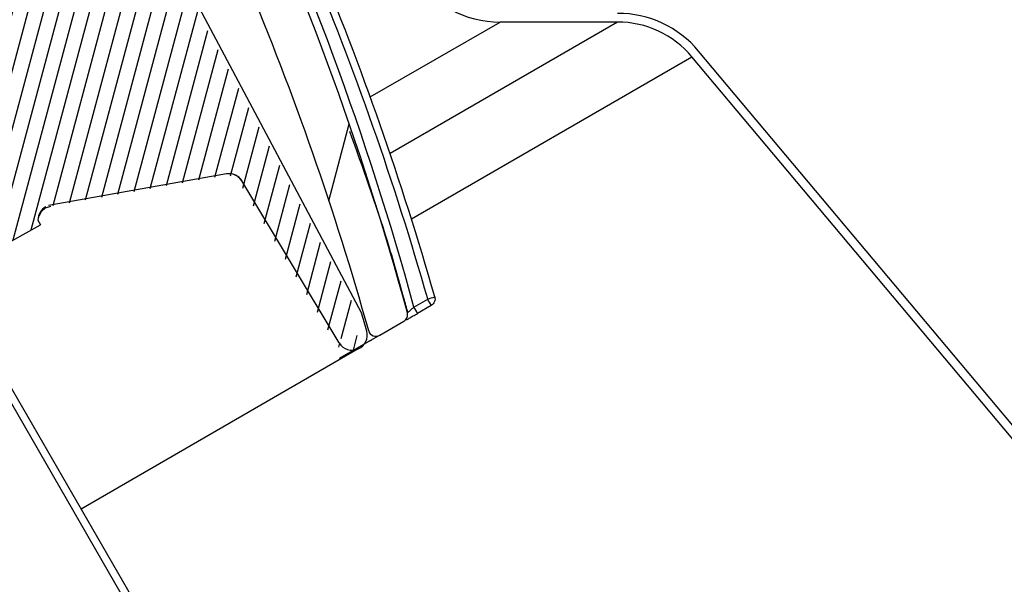
# Model space of a CAD drawing. Extents: x -214 to 191, y 5 to 275.
# Drawn here: x -145 to -142, y 112 to 114 of the extents above; entities that cross this region are included whole.
import ezdxf

# ---------------------------------------------------------------- set-up
doc = ezdxf.new("R2010")
doc.units = 0
doc.header["$LTSCALE"] = 2
doc.header["$MEASUREMENT"] = 0
doc.layers.add('Hatch', color=8, linetype='CONTINUOUS')
doc.layers.add('VELUX_Sun Tunnel', color=7, linetype='CONTINUOUS')

msp = doc.modelspace()

# ---------------------------------------------------------------- hatches: boundary and pattern name
at = {"layer": 'Hatch', "linetype": 'Continuous'}
h = msp.add_hatch(dxfattribs=at)
h.set_pattern_fill('ANSI32', color=256, angle=45.25, style=0)
h.set_pattern_definition([(90.24999999999996, (-83.20044674535987, 133.6931043403072), (-0.3749964302702756, -0.001636240981779891), []), (90.24999999999996, (-83.07599334913877, 133.8186485638476), (-0.3749964302702756, -0.001636240981779891), [])])
edge = h.paths.add_edge_path(flags=0)
edge.add_spline(control_points=[(-144.0951267738791, 115.3567013610219), (-144.0988657859968, 115.3574368168147), (-144.1025797658572, 115.3583133836648), (-144.1062531181272, 115.3593270847764), (-144.1227131262989, 115.3638694012619), (-144.1386155030969, 115.3713136488045), (-144.1526489809442, 115.3810412388225), (-144.16668387293, 115.3907698090782), (-144.1792365874452, 115.4030529336799), (-144.1892558728873, 115.4168817872662)], knot_values=[0, 0, 0, 0, 0.0002903720641088355, 0.0002903720641088355, 0.0002903720641088355, 0.001609265815671071, 0.001609265815671071, 0.001609265815671071, 0.002928360425396979, 0.002928360425396979, 0.002928360425396979, 0.002928360425396979], weights=[1, 1, 1, 1, 1, 1, 1, 1, 1, 1], degree=3, periodic=0)
edge.add_line((-144.1892558728873, 115.4168817872662), (-144.561760325516, 115.9310212002246))
edge.add_arc((-146.6340703561949, 114.4295904711289), 2.559055118110276, 35.92409313479218, 78.21519322666684)
edge.add_arc((-148.4724937431721, 105.6178818166217), 11.56050000000008, 78.21519322666613, 161.784806773335)
edge.add_arc((-157.022868982211, 108.4316147878412), 2.559055118110276, 161.7848067733342, 204.0759068652093)
edge.add_line((-159.35930115097, 107.3876570213033), (-158.412507572908, 105.2686833962538))
edge.add_arc((-158.3657789295326, 105.2895625515844), 0.05118110236220242, 204.0759068652263, 300.0000000000035)
edge.add_line((-158.3401883783521, 105.2452384167454), (-158.3278011596578, 105.252390180793))
edge.add_arc((-158.3533917108385, 105.2967143156322), 0.05118110236220253, 299.9999999999972, 385.1715627739379)
edge.add_line((-158.3070708547475, 105.3184831817032), (-158.4467100527021, 105.6156142849989))
edge.add_line((-158.446710052703, 105.6156142849987), (-158.3939446166877, 105.646078423686))
edge.add_arc((-158.4037871363725, 105.6631261678554), 0.01968503937007922, 300.0000000000061, 385.1715627739346)
edge.add_line((-158.3859714224908, 105.6714988086517), (-158.8992287012078, 106.7636327061069))
edge.add_line((-158.8992287012085, 106.7636327061068), (-158.8477904960698, 106.7933305676902))
edge.add_arc((-158.8576330157541, 106.8103783118595), 0.0196850393700792, 300.0000000000059, 388.9999999999536)
edge.add_line((-158.8404160923856, 106.8199218083211), (-159.3405803458836, 107.7222420071117))
edge.add_arc((-158.996241878506, 107.9131119363421), 0.3937007874015868, 194.7216798202441, 208.9999999999684, ccw=False)
edge.add_arc((-157.022868982211, 108.4316147878412), 2.434055118110286, 161.7848067733332, 194.7216798202558, ccw=False)
edge.add_arc((-148.4724937431721, 105.6178818166217), 11.43550000000009, 138.2018655509415, 161.7848067733342, ccw=False)
edge.add_spline(control_points=[(-156.9976327096951, 113.2397363056206), (-156.9968905477376, 113.2405664229934), (-156.9960751563728, 113.2413363664271), (-156.9952038862688, 113.2420297549392), (-156.9934759171344, 113.2434049357716), (-156.9914873883101, 113.2445014927469), (-156.989402123545, 113.245228590066), (-156.9873224564604, 113.245953735567), (-156.9850895064935, 113.2463312700038), (-156.9828870426529, 113.2463292178762), (-156.9806891225457, 113.246327169983), (-156.9784612889372, 113.2459469610676), (-156.9763874142052, 113.2452190183576), (-156.9743141183931, 113.2444912788526), (-156.9723377272844, 113.2433959006221), (-156.9706220347924, 113.2420231079999), (-156.9689063422133, 113.2406503153081), (-156.9674041037267, 113.2389622836725), (-156.9662395347052, 113.2370989694753)], knot_values=[0, 0, 0, 0, 8.484928076816822e-05, 8.484928076816822e-05, 8.484928076816822e-05, 0.0002549312946655714, 0.0002549312946655714, 0.0002549312946655714, 0.0004245499456308158, 0.0004245499456308158, 0.0004245499456308158, 0.0005938174686007649, 0.0005938174686007649, 0.0005938174686007649, 0.0007630433582739903, 0.0007630433582739903, 0.0007630433582739903, 0.0009322704124530149, 0.0009322704124530149, 0.0009322704124530149, 0.0009322704124530149], weights=[1, 1, 1, 1, 1, 1, 1, 1, 1, 1, 1, 1, 1, 1, 1, 1, 1, 1, 1], degree=3, periodic=0)
edge.add_spline(control_points=[(-156.9662395347052, 113.2370989694753), (-156.9223018694593, 113.1667985631047), (-156.8783639202161, 113.0964983342321), (-156.8344256463123, 113.0261983082752), (-156.8045268914476, 112.9783611254206), (-156.7746279861203, 112.9305240366075), (-156.7447289154094, 112.8826870511618)], knot_values=[0.003769177240199519, 0.003769177240199519, 0.003769177240199519, 0.003769177240199519, 0.01008627469329778, 0.01008627469329778, 0.01008627469329778, 0.01438488115692553, 0.01438488115692553, 0.01438488115692553, 0.01438488115692553], weights=[1, 1, 1, 1, 1, 1, 1], degree=3, periodic=0)
edge.add_spline(control_points=[(-156.7447289154094, 112.8826870511618), (-156.7435648167585, 112.8808245528001), (-156.7420631838335, 112.8791372767824), (-156.7403482021813, 112.8777651019575), (-156.7386332219837, 112.8763929282954), (-156.736657664053, 112.8752980479924), (-156.7345852461921, 112.8745706541187), (-156.7325122434854, 112.8738430549707), (-156.7302853602367, 112.8734630658641), (-156.7280883767515, 112.873460990135), (-156.7258866986571, 112.8734589099708), (-156.7236546174003, 112.8738362046219), (-156.7215755084044, 112.8745605640238), (-156.7194894125806, 112.8752873576298), (-156.7175000327914, 112.8763834228243), (-156.7157704491248, 112.877757673556), (-156.7149315828891, 112.878424199588), (-156.7141443390782, 112.8791613119253), (-156.7134240862804, 112.8799545265364)], knot_values=[0, 0, 0, 0, 0.0001673631275438438, 0.0001673631275438438, 0.0001673631275438438, 0.000334724949639083, 0.000334724949639083, 0.000334724949639083, 0.0005021282522818088, 0.0005021282522818088, 0.0005021282522818088, 0.0006698885851553027, 0.0006698885851553027, 0.0006698885851553027, 0.0008382176296794855, 0.0008382176296794855, 0.0008382176296794855, 0.0009189749689296493, 0.0009189749689296493, 0.0009189749689296493, 0.0009189749689296493], weights=[1, 1, 1, 1, 1, 1, 1, 1, 1, 1, 1, 1, 1, 1, 1, 1, 1, 1, 1], degree=3, periodic=0)
edge.add_line((-156.7134240862804, 112.8799545265364), (-156.6623870307839, 112.9361616503495))
edge.add_spline(control_points=[(-156.662387030784, 112.9361616503501), (-156.6601413903297, 112.9386347748245), (-156.6583237266303, 112.941582557804), (-156.6571669921344, 112.9447164389476), (-156.6561443208241, 112.9474871096147), (-156.6556068020754, 112.9505034772363), (-156.6557054545158, 112.9534552123613), (-156.6557770590465, 112.9555976591951), (-156.6561867504516, 112.9577611637058), (-156.6569486814229, 112.9597648270603), (-156.6572039947887, 112.9604362291339), (-156.6574994494355, 112.9610937959916), (-156.6578333121719, 112.9617298001839)], knot_values=[0, 0, 0, 0, 0.0002545495839861567, 0.0002545495839861567, 0.0002545495839861567, 0.00047931873565567, 0.00047931873565567, 0.00047931873565567, 0.0006413372672191763, 0.0006413372672191763, 0.0006413372672191763, 0.0006949509659422547, 0.0006949509659422547, 0.0006949509659422547, 0.0006949509659422547], weights=[1, 1, 1, 1, 1, 1, 1, 1, 1, 1, 1, 1, 1], degree=3, periodic=0)
edge.add_line((-156.6578333121712, 112.9617298001846), (-156.874762776489, 113.3749776225117))
edge.add_arc((-148.4724937431721, 105.6178818166217), 11.43550000000009, 136.7514699641703, 137.2863571863564, ccw=False)
edge.add_line((-156.801980989567, 113.4530782061287), (-156.5653729707998, 113.0790172568545))
edge.add_spline(control_points=[(-156.5653729707991, 113.0790172568546), (-156.5643523251078, 113.0774036864512), (-156.5630408054384, 113.075941774724), (-156.5615416881455, 113.0747594150439), (-156.5600426994927, 113.0735771568238), (-156.558317514714, 113.0726428532344), (-156.5565144044467, 113.07201556156), (-156.5546921855837, 113.0713816221146), (-156.5527469224895, 113.071042389264), (-156.5508183520394, 113.0709878290094), (-156.5487045505635, 113.0709280284743), (-156.5465619667491, 113.0712058089987), (-156.544521866239, 113.0717623363474), (-156.5421962135289, 113.0723967606479), (-156.5399492827211, 113.0734059884714), (-156.537909044182, 113.0746899594295), (-156.5358796381322, 113.0759671132435), (-156.5340122477243, 113.0775408356438), (-156.5324003331345, 113.0793160376436)], knot_values=[0, 0, 0, 0, 0.0001454866761371905, 0.0001454866761371905, 0.0001454866761371905, 0.0002909096995079789, 0.0002909096995079789, 0.0002909096995079789, 0.0004376712132790299, 0.0004376712132790299, 0.0004376712132790299, 0.0005985394998281455, 0.0005985394998281455, 0.0005985394998281455, 0.0007821025336091904, 0.0007821025336091904, 0.0007821025336091904, 0.0009644814774146896, 0.0009644814774146896, 0.0009644814774146896, 0.0009644814774146896], weights=[1, 1, 1, 1, 1, 1, 1, 1, 1, 1, 1, 1, 1, 1, 1, 1, 1, 1, 1], degree=3, periodic=0)
edge.add_line((-156.5324003331351, 113.079316037643), (-156.4772705537484, 113.1400304794467))
edge.add_spline(control_points=[(-156.4772705537476, 113.1400304794464), (-156.4757794921019, 113.1416725860637), (-156.4745508357097, 113.1435943124131), (-156.4736868549533, 113.1456371820194), (-156.4728228026225, 113.1476802208582), (-156.4722997315282, 113.1499009572022), (-156.4721624027592, 113.152114943411), (-156.4720253787049, 113.1543240170693), (-156.472268700543, 113.1565875943425), (-156.4728732973308, 113.158716736129), (-156.4732518166562, 113.1600497258659), (-156.473774882659, 113.1613496696669), (-156.4744252976971, 113.162573229554)], knot_values=[0, 0, 0, 0, 0.0001690159798576126, 0.0001690159798576126, 0.0001690159798576126, 0.0003380563604082048, 0.0003380563604082048, 0.0003380563604082048, 0.000506722671782772, 0.000506722671782772, 0.000506722671782772, 0.0006113944204333961, 0.0006113944204333961, 0.0006113944204333961, 0.0006113944204333961], weights=[1, 1, 1, 1, 1, 1, 1, 1, 1, 1, 1, 1, 1], degree=3, periodic=0)
edge.add_spline(control_points=[(-156.4744252976971, 113.162573229554), (-156.5116267287201, 113.2325565111219), (-156.5488284795297, 113.3025396226995), (-156.5860305112812, 113.3725225849315), (-156.618710614712, 113.4339990779212), (-156.6513909350841, 113.4954754555881), (-156.6840714499408, 113.5569517298673)], knot_values=[0.003054541906793206, 0.003054541906793206, 0.003054541906793206, 0.003054541906793206, 0.009093893637308484, 0.009093893637308484, 0.009093893637308484, 0.01439915869719745, 0.01439915869719745, 0.01439915869719745, 0.01439915869719745], weights=[1, 1, 1, 1, 1, 1, 1], degree=3, periodic=0)
edge.add_spline(control_points=[(-156.6840714499408, 113.5569517298673), (-156.6848250865076, 113.5583694177008), (-156.6854078951733, 113.5598913798041), (-156.6857942346824, 113.5614497599422), (-156.6863262505055, 113.5635957555532), (-156.6864936622058, 113.5658636176007), (-156.6862835063896, 113.5680645656996), (-156.686073165474, 113.570267452341), (-156.6854788586472, 113.5724643285737), (-156.6845505580733, 113.5744731120116), (-156.6836222828496, 113.5764818405918), (-156.6823344363925, 113.5783579919912), (-156.6807937237846, 113.5799463527999)], knot_values=[0, 0, 0, 0, 0.0001223432912577057, 0.0001223432912577057, 0.0001223432912577057, 0.000291972189823875, 0.000291972189823875, 0.000291972189823875, 0.000461746813566917, 0.000461746813566917, 0.000461746813566917, 0.0006315127712465747, 0.0006315127712465747, 0.0006315127712465747, 0.0006315127712465747], weights=[1, 1, 1, 1, 1, 1, 1, 1, 1, 1, 1, 1, 1], degree=3, periodic=0)
edge.add_arc((-148.4724937431721, 105.6178818166217), 11.43550000000009, 104.12759162601071, 135.8724083739887, ccw=False)
edge.add_spline(control_points=[(-151.2636939077685, 116.7075103898045), (-151.262113441811, 116.707908184628), (-151.2604711176025, 116.7081106390407), (-151.2588413602512, 116.7081085560582), (-151.2566344091837, 116.7081057353681), (-151.2543975912986, 116.707723012512), (-151.2523154325215, 116.7069914007307), (-151.2502372375453, 116.706261181716), (-151.248256070085, 116.7051632974497), (-151.2465358073763, 116.7037875029946), (-151.244815412737, 116.7024116030274), (-151.2433086528947, 116.7007197512963), (-151.2421411170796, 116.6988516724552)], knot_values=[0, 0, 0, 0, 0.0001241876116151625, 0.0001241876116151625, 0.0001241876116151625, 0.0002934583483142835, 0.0002934583483142835, 0.0002934583483142835, 0.0004624046324673306, 0.0004624046324673306, 0.0004624046324673306, 0.0006313729248204979, 0.0006313729248204979, 0.0006313729248204979, 0.0006313729248204979], weights=[1, 1, 1, 1, 1, 1, 1, 1, 1, 1, 1, 1, 1], degree=3, periodic=0)
edge.add_spline(control_points=[(-151.2421411170796, 116.6988516724552), (-151.1742954347517, 116.5902973291807), (-151.1064491232538, 116.4817433791278), (-151.0386020398061, 116.373189911555), (-151.0275421784524, 116.3554944375608), (-151.0164822965006, 116.3377989764417), (-151.0054223932241, 116.3201035286503)], knot_values=[0.0003329851220117412, 0.0003329851220117412, 0.0003329851220117412, 0.0003329851220117412, 0.01008750247164773, 0.01008750247164773, 0.01008750247164773, 0.0116776019124361, 0.0116776019124361, 0.0116776019124361, 0.0116776019124361], weights=[1, 1, 1, 1, 1, 1, 1], degree=3, periodic=0)
edge.add_spline(control_points=[(-151.0054223932241, 116.3201035286503), (-151.0042549171585, 116.3182356089003), (-151.0027481488571, 116.3165439702429), (-151.0010277970634, 116.3151682834103), (-150.9993076039439, 116.3137927234642), (-150.9973266079662, 116.3126950876147), (-150.9952486826893, 116.3119647068377), (-150.9931658105363, 116.3112325872584), (-150.9909283964655, 116.3108492732597), (-150.988720606064, 116.3108451466761), (-150.9872981612562, 116.3108424879826), (-150.9858672833304, 116.3109946486775), (-150.9844771709341, 116.311296217617)], knot_values=[0, 0, 0, 0, 0.0001678498438973478, 0.0001678498438973478, 0.0001678498438973478, 0.000335673116600093, 0.000335673116600093, 0.000335673116600093, 0.0005038958865451294, 0.0005038958865451294, 0.0005038958865451294, 0.0006113772354944185, 0.0006113772354944185, 0.0006113772354944185, 0.0006113772354944185], weights=[1, 1, 1, 1, 1, 1, 1, 1, 1, 1, 1, 1, 1], degree=3, periodic=0)
edge.add_line((-150.9844771709341, 116.311296217617), (-150.8991511272564, 116.3298067240838))
edge.add_spline(control_points=[(-150.8991511272561, 116.329806724084), (-150.8969979478335, 116.3302738316626), (-150.8948957212688, 116.3311191293363), (-150.893018533804, 116.3322726189704), (-150.8911413460372, 116.3334261087916), (-150.889437422117, 116.3349196057905), (-150.8880478681482, 116.3366294339835), (-150.8866583206536, 116.3383392542115), (-150.8855448145147, 116.3403125634103), (-150.8847995646628, 116.3423859495568), (-150.8840543221096, 116.3444593153932), (-150.8836567738555, 116.3466899429903), (-150.8836398441796, 116.3488931101977), (-150.883622914658, 116.3510962572876), (-150.8839861298262, 116.3533327103512), (-150.884699411785, 116.3554172660726), (-150.8850368313999, 116.3564033697864), (-150.8854541202468, 116.3573656017631), (-150.8859434193502, 116.3582858402732)], knot_values=[5.594315114140677e-17, 5.594315114140677e-17, 5.594315114140677e-17, 5.594315114140677e-17, 0.0001678886971296387, 0.0001678886971296387, 0.0001678886971296387, 0.0003357774428256383, 0.0003357774428256383, 0.0003357774428256383, 0.0005036654161713212, 0.0005036654161713212, 0.0005036654161713212, 0.0006715517271266213, 0.0006715517271266213, 0.0006715517271266213, 0.0008394364747942927, 0.0008394364747942927, 0.0008394364747942927, 0.0009179755713944334, 0.0009179755713944334, 0.0009179755713944334, 0.0009179755713944334], weights=[1, 1, 1, 1, 1, 1, 1, 1, 1, 1, 1, 1, 1, 1, 1, 1, 1, 1, 1], degree=3, periodic=0)
edge.add_line((-150.8859434193502, 116.3582858402732), (-151.0936514541467, 116.7489281512743))
edge.add_arc((-148.4724937431721, 105.6178818166217), 11.43550000000009, 102.71094740220872, 103.25070334064321, ccw=False)
edge.add_line((-150.9886764716405, 116.7731265350019), (-150.741378161776, 116.3773668031434))
edge.add_spline(control_points=[(-150.7413781617756, 116.3773668031437), (-150.7402106303207, 116.3754983636221), (-150.7387044067685, 116.3738057347661), (-150.7369842252616, 116.3724290824766), (-150.7352640442683, 116.3710524305991), (-150.7332824613081, 116.3699537851935), (-150.7312035714656, 116.3692241208415), (-150.7291246660069, 116.3684944510082), (-150.726891114183, 116.3681136425559), (-150.7246878743406, 116.3681132271713), (-150.7232875183859, 116.3681129631579), (-150.7218792302388, 116.3682638287936), (-150.7205107069781, 116.3685607142171)], knot_values=[0, 0, 0, 0, 0.0001678856678918658, 0.0001678856678918658, 0.0001678856678918658, 0.0003357712503230416, 0.0003357712503230416, 0.0003357712503230416, 0.0005036580995287568, 0.0005036580995287568, 0.0005036580995287568, 0.0006094547100782582, 0.0006094547100782582, 0.0006094547100782582, 0.0006094547100782582], weights=[1, 1, 1, 1, 1, 1, 1, 1, 1, 1, 1, 1, 1], degree=3, periodic=0)
edge.add_line((-150.7205107069781, 116.3685607142171), (-150.6411680225344, 116.3857731995286))
edge.add_spline(control_points=[(-150.6411680225349, 116.3857731995292), (-150.6390003760487, 116.3862434455704), (-150.6368838499204, 116.3870937354418), (-150.6349937562749, 116.3882544975348), (-150.6331035063722, 116.389415355591), (-150.6313875459821, 116.3909189499014), (-150.6299894680255, 116.3926411618939), (-150.6285944878576, 116.3943595578982), (-150.6274774119624, 116.3963432936225), (-150.6267324925649, 116.3984275080049), (-150.6259902501951, 116.4005042323151), (-150.625596981436, 116.4027382400236), (-150.6255862046353, 116.4049435952007), (-150.6255754590484, 116.4071425629434), (-150.6259446860963, 116.4093737989511), (-150.6266633323976, 116.4114520487174), (-150.6269958114462, 116.4124135432698), (-150.6274045210938, 116.4133519149977), (-150.6278820437121, 116.4142502391277)], knot_values=[5.594315114140217e-17, 5.594315114140217e-17, 5.594315114140217e-17, 5.594315114140217e-17, 0.0001690167296247104, 0.0001690167296247104, 0.0001690167296247104, 0.0003380578158841135, 0.0003380578158841135, 0.0003380578158841135, 0.0005067253847973234, 0.0005067253847973234, 0.0005067253847973234, 0.0006747786148488515, 0.0006747786148488515, 0.0006747786148488515, 0.0008423350526082416, 0.0008423350526082416, 0.0008423350526082416, 0.0009189832473558936, 0.0009189832473558936, 0.0009189832473558936, 0.0009189832473558936], weights=[1, 1, 1, 1, 1, 1, 1, 1, 1, 1, 1, 1, 1, 1, 1, 1, 1, 1, 1], degree=3, periodic=0)
edge.add_spline(control_points=[(-150.6278820437121, 116.4142502391277), (-150.6820299565298, 116.5161142658196), (-150.7361785874932, 116.6179779107691), (-150.7903278119455, 116.7198412402248), (-150.8015706688345, 116.7409908475712), (-150.8128135514149, 116.762140441261), (-150.8240564587276, 116.7832900218029)], knot_values=[0.000304971639184618, 0.000304971639184618, 0.000304971639184618, 0.000304971639184618, 0.00909551817507779, 0.00909551817507779, 0.00909551817507779, 0.01092067555594006, 0.01092067555594006, 0.01092067555594006, 0.01092067555594006], weights=[1, 1, 1, 1, 1, 1, 1], degree=3, periodic=0)
edge.add_spline(control_points=[(-150.8240564587276, 116.7832900218029), (-150.8245602628049, 116.7842377521925), (-150.8249875459047, 116.7852302281046), (-150.8253296854239, 116.7862475540051), (-150.8260309905465, 116.7883328315782), (-150.826381393115, 116.7905682054948), (-150.8263519161861, 116.792768056067), (-150.8263223626453, 116.7949736241666), (-150.8259101438762, 116.7972045760904), (-150.8251503334933, 116.7992753470184), (-150.8243886669205, 116.801351176768), (-150.8232566448808, 116.8033236636085), (-150.8218493369448, 116.8050291516595), (-150.8204407582908, 116.8067361796687), (-150.8187174530203, 116.8082230713029), (-150.8168228628458, 116.809366997228), (-150.8149283256986, 116.8105108911356), (-150.8128102070172, 116.8113434794329), (-150.8106438713327, 116.811795976922)], knot_values=[0, 0, 0, 0, 8.178682838597526e-05, 8.178682838597526e-05, 8.178682838597526e-05, 0.0002512783961147533, 0.0002512783961147533, 0.0002512783961147533, 0.000421218937557262, 0.000421218937557262, 0.000421218937557262, 0.0005915780712867375, 0.0005915780712867375, 0.0005915780712867375, 0.0007620872390588364, 0.0007620872390588364, 0.0007620872390588364, 0.0009325874860725792, 0.0009325874860725792, 0.0009325874860725792, 0.0009325874860725792], weights=[1, 1, 1, 1, 1, 1, 1, 1, 1, 1, 1, 1, 1, 1, 1, 1, 1, 1, 1], degree=3, periodic=0)
edge.add_arc((-148.4724937431721, 105.6178818166217), 11.43550000000009, 78.21519322666552, 101.79813444905813, ccw=False)
edge.add_arc((-146.6340703561949, 114.4295904711289), 2.434055118110286, 45.27832017974413, 78.21519322666671, ccw=False)
edge.add_arc((-145.1983472667152, 115.87933010471), 0.3937007874015868, 31.000000000030923, 45.27832017975561, ccw=False)
edge.add_line((-144.860879825494, 116.0821010003431), (-144.3295297377425, 115.1977859513537))
edge.add_arc((-144.3126563656809, 115.2079244961358), 0.0196850393700792, 211.0000000000422, 299.9999999999898)
edge.add_line((-144.3028138459966, 115.190876751967), (-144.2513756408578, 115.2205746135505))
edge.add_line((-144.2513756408572, 115.2205746135503), (-144.1848614604605, 115.1249745320353))
edge.add_spline(control_points=[(-144.1848614604606, 115.1249745320354), (-144.1795096833749, 115.1281189551523), (-144.1741579059899, 115.1312633777586), (-144.1688061283069, 115.1344077998582), (-144.1155299020982, 115.1657100984544), (-144.0622536463628, 115.1970123467957), (-144.0089773625398, 115.2283145473308)], knot_values=[0.0001465768327433618, 0.0001465768327433618, 0.0001465768327433618, 0.0001465768327433618, 0.0006195629123859725, 0.0006195629123859725, 0.0006195629123859725, 0.005328075646545092, 0.005328075646545092, 0.005328075646545092, 0.005328075646545092], weights=[1, 1, 1, 1, 1, 1, 1], degree=3, periodic=0)
edge.add_line((-144.0089773625398, 115.2283145473308), (-144.0745867094017, 115.3419532695471))
edge.add_spline(control_points=[(-144.0745867094008, 115.3419532695478), (-144.074642744359, 115.3420503249416), (-144.0746993079318, 115.3421470770544), (-144.0747563951642, 115.3422435172644), (-144.0765191006953, 115.3452213406068), (-144.0788205707021, 115.3479365449386), (-144.0814722922535, 115.350159816281), (-144.0841153652543, 115.3523758364563), (-144.0871808459738, 115.3541646569945), (-144.0904129682293, 115.3553688023468), (-144.0919430757585, 115.3559388525256), (-144.0935246272686, 115.3563862221651), (-144.0951267738791, 115.3567013610219)], knot_values=[0.001019749933668821, 0.001019749933668821, 0.001019749933668821, 0.001019749933668821, 0.00102817802689264, 0.00102817802689264, 0.00102817802689264, 0.001291941248407275, 0.001291941248407275, 0.001291941248407275, 0.001554874844220847, 0.001554874844220847, 0.001554874844220847, 0.001678844346446643, 0.001678844346446643, 0.001678844346446643, 0.001678844346446643], weights=[1, 1, 1, 1, 1, 1, 1, 1, 1, 1, 1, 1, 1], degree=3, periodic=0)
h = msp.add_hatch(dxfattribs=at)
h.set_pattern_fill('ANSI31', color=256, scale=0.31496062992126, angle=30, style=0)
h.set_pattern_definition([(74.99999999999999, (-144.7548294849919, 100.7925707099236), (-0.03802857583815231, 0.01018972618513862), [])])
edge = h.paths.add_edge_path()
edge.add_spline(control_points=[(-144.8193502825413, 113.3975735497758), (-144.81981161782, 113.3973394908481), (-144.8202681894059, 113.3970957957893), (-144.8207194035482, 113.3968427748015), (-144.8243968538752, 113.3947806228724), (-144.8277625663514, 113.3920479918226), (-144.8305524244504, 113.3888868522693), (-144.8333449139797, 113.3857227310889), (-144.8356382906064, 113.3820503869354), (-144.8372841668963, 113.3781644183489), (-144.8390036536699, 113.3741046529676), (-144.8400628243623, 113.3697043337528), (-144.8403902180448, 113.3653076141692), (-144.8404655882372, 113.3642954333687), (-144.8405033151262, 113.3632797460408), (-144.8405032328303, 113.3622647629711)], knot_values=[0.0002821868739304553, 0.0002821868739304553, 0.0002821868739304553, 0.0002821868739304553, 0.0003211731329269578, 0.0003211731329269578, 0.0003211731329269578, 0.0006424486470122807, 0.0006424486470122807, 0.0006424486470122807, 0.0009637609877037001, 0.0009637609877037001, 0.0009637609877037001, 0.001299641216570806, 0.001299641216570806, 0.001299641216570806, 0.001376372024656357, 0.001376372024656357, 0.001376372024656357, 0.001376372024656357], weights=[1, 1, 1, 1, 1, 1, 1, 1, 1, 1, 1, 1, 1, 1, 1, 1], degree=3, periodic=0)
edge.add_line((-144.8405032328303, 113.3622647629711), (-144.8336665492583, 113.3501809656667))
edge.add_line((-144.8336665492577, 113.3501809656667), (-144.9519601649023, 113.2846097437858))
edge.add_line((-144.9519601649027, 113.2846097437857), (-145.1050423543584, 113.5444917310503))
edge.add_line((-145.1050423543585, 113.5444917310505), (-145.1062203020499, 113.5438116426337))
edge.add_line((-145.1062203020497, 113.5438116426338), (-145.1988679814384, 113.6761262412821))
edge.add_arc((-145.2311180619228, 113.6535444918191), 0.03937007874015983, 394.9999999999947, 479.9999999999999)
edge.add_line((-145.2508031012927, 113.6876399801568), (-145.2713322467693, 113.6757874724897))
edge.add_arc((-145.2516472073988, 113.6416919841522), 0.03937007874016086, 479.9999999999869, 564.9999999999956)
edge.add_line((-145.2873286163375, 113.6250534699097), (-145.2258605897504, 113.4932348615037))
edge.add_line((-145.2258605897501, 113.4932348615046), (-145.2992833941635, 113.473561280356))
edge.add_arc((-145.3196628465338, 113.5496184320317), 0.07874015748033146, 232.0000000000096, 285.000000000002, ccw=False)
edge.add_line((-145.3681401280556, 113.4875703411967), (-145.526336203599, 113.6111666611886))
edge.add_arc((-145.4778589220768, 113.6732147520234), 0.07874015748030978, 191.5650511770414, 231.9999999999703, ccw=False)
edge.add_line((-145.5550004747752, 113.6574288960963), (-145.5616667587552, 113.6900053683084))
edge.add_line((-145.5616667587553, 113.6900053683087), (-145.5275712704173, 113.7096904076788))
edge.add_line((-145.5275712704175, 113.7096904076787), (-145.4980437113624, 113.6585471751717))
edge.add_line((-145.4980437113624, 113.6585471751716), (-145.3845251838986, 113.7240871613744))
edge.add_line((-145.3845251838987, 113.7240871613749), (-145.2549117930124, 113.7989194874937))
edge.add_line((-145.2549117930126, 113.7989194874935), (-145.42351038109, 114.1107362364511))
edge.add_line((-145.4235103810902, 114.1107362364513), (-145.6164929425379, 113.9993177026505))
edge.add_arc((-145.6363859439325, 114.0363881172518), 0.04207073975136652, 212.7290511536954, 298.21922722056445, ccw=False)
edge.add_line((-145.671777396364, 114.0136418595813), (-145.7004983929003, 114.0652507299744))
edge.add_arc((-145.6661148159524, 114.084351704973), 0.03933290746488626, 479.9492792926605, 569.0533151960823, ccw=False)
edge.add_line((-145.6857511076755, 114.118432398291), (-145.4919436863017, 114.2303673058695))
edge.add_line((-145.491943686302, 114.2303673058685), (-145.5540034368124, 114.3536092304971))
edge.add_arc((-145.5199079484738, 114.3732942698673), 0.0393700787401396, 30.000000000000114, 210.0000000000163, ccw=False)
edge.add_line((-145.485812460136, 114.3929793092372), (-145.4552152236794, 114.3420569563858))
edge.add_arc((-145.4383418516185, 114.3521955011684), 0.01968503937008031, 211.0000000002167, 300.0000000000001)
edge.add_line((-145.4284993319333, 114.3351477569991), (-144.9170874283874, 114.6304115571781))
edge.add_arc((-144.9367724677576, 114.6645070455158), 0.0393700787401754, 299.999999999974, 376.9490814776709)
edge.add_line((-144.8991124595755, 114.6759842787954), (-145.0170307930036, 115.0629072674254))
edge.add_arc((-144.9982007889133, 115.0686458840655), 0.01968503937007441, 480, 556.9490814777189, ccw=False)
edge.add_line((-145.008043308598, 115.085693628234), (-144.9224194441122, 115.135128589444))
edge.add_arc((-144.9125769244275, 115.1180808452755), 0.01968503937005973, 390.99999999976495, 479.9999999999739, ccw=False)
edge.add_line((-144.8957035523663, 115.1282193900565), (-144.7358110970404, 114.8621136572749))
edge.add_line((-144.73581109704, 114.862113657275), (-144.6910780285216, 114.781413065428))
edge.add_line((-144.6910780285223, 114.7814130654282), (-144.7364817884986, 114.5239155469322))
edge.add_arc((-144.7170958091085, 114.5204972757183), 0.01968503937008403, 530.0000000000216, 568.0000000000261)
edge.add_line((-144.734476667235, 114.5112557095215), (-143.9911910978755, 113.113338867917))
edge.add_arc((-151.5549087646216, 110.9251057832633), 7.874015748018317, 375.77139329662003, 376.13550283740653, ccw=False)
edge.add_arc((-144.0158137993217, 113.05438966391), 0.0399999999999945, 211.0103703305987, 375.77139329663805, ccw=False)
edge.add_line((-144.0500967619861, 113.0337819354828), (-144.307600677287, 113.4621647698871))
edge.add_arc((-144.3413437507762, 113.4418815726163), 0.03937007874013668, 391.010370330577, 460.0000000000274)
edge.add_line((-144.3481802932039, 113.480653531396), (-144.8193502825412, 113.3975735497757))
at = {"layer": 'VELUX_Sun Tunnel', "linetype": 'Continuous', "lineweight": 30}
h = msp.add_hatch(dxfattribs=at)
h.set_pattern_fill('ANSI34', color=1, scale=0.393700787401575, angle=30.24999999999996, style=0)
h.set_pattern_definition([(75.24999999999996, (-147.864759134485, 15.55202282081656), (-7.252844541854577, 1.909514611541463), []), (75.24999999999996, (-146.3376986159877, 16.44257819386853), (-7.252844541854577, 1.909514611541463), []), (75.24999999999996, (-144.8106380974899, 17.33313356691987), (-7.252844541854577, 1.909514611541463), []), (75.24999999999996, (-143.2835741780657, 18.22369092333399), (-7.252844541854577, 1.909514611541463), [])])
edge = h.paths.add_edge_path(flags=0)
edge.add_line((-144.6036478255954, 115.0923231566541), (-144.7302700104127, 115.2432256003122))
edge.add_arc((-144.7455908992752, 115.230369848119), 0.02000000000000001, 39.99999999999535, 120.0000000000188)
edge.add_line((-144.7555908992756, 115.2476903561948), (-144.8672007385785, 115.183252385429))
edge.add_arc((-144.8572007385778, 115.1659318773533), 0.02000000000000001, 119.9999999999548, 207.9999999999978)
edge.add_line((-144.874859690435, 115.1565424460974), (-144.7274643459583, 114.8793321208711))
edge.add_line((-144.727464345958, 114.8793321208712), (-144.5942187626943, 114.6389507254844))
edge.add_arc((-151.5465620135524, 110.9423242468554), 7.874015748031558, 375.6773743199753, 388.0000000000009, ccw=False)
edge.add_arc((-143.9462152596598, 113.0754472744298), 0.02000000000000001, 195.6773743199666, 299.9999999999876)
edge.add_line((-143.93621525966, 113.0581267663535), (-143.8721671235527, 113.0951049749761))
edge.add_spline(control_points=[(-143.8721671235532, 113.0951049749765), (-143.87025817278, 113.0962071082193), (-143.8685131647919, 113.0976539960473), (-143.8670766138463, 113.0993258549289), (-143.8656400568144, 113.100997720896), (-143.8644723367592, 113.1029406844687), (-143.8636702481822, 113.1049938493016), (-143.8628682579666, 113.1070467623517), (-143.862409690624, 113.1092664944444), (-143.8623326343283, 113.1114691525259), (-143.8622638860666, 113.1134343250066), (-143.8624955021758, 113.1154317263122), (-143.8630121862969, 113.1173290050795)], knot_values=[0, 0, 0, 0, 0.0001679651061805697, 0.0001679651061805697, 0.0001679651061805697, 0.0003359314911220058, 0.0003359314911220058, 0.0003359314911220058, 0.0005038775339837396, 0.0005038775339837396, 0.0005038775339837396, 0.0006532749291731162, 0.0006532749291731162, 0.0006532749291731162, 0.0006532749291731162], weights=[1, 1, 1, 1, 1, 1, 1, 1, 1, 1, 1, 1, 1], degree=3, periodic=0)
edge.add_ellipse((-151.5810381513058, 111.0154303058046), major_axis=(6.927446332758757, 3.999563005015002), ratio=0.9999862880709297, start_angle=345.2340732156732, end_angle=355.1726789647484)
edge.add_spline(control_points=[(-144.3415939211508, 114.4178488186112), (-144.3419990897088, 114.4187109149959), (-144.3423434424927, 114.4196042569068), (-144.3426218273555, 114.4205152308939), (-144.3432743796686, 114.4226506134554), (-144.343569216269, 114.4249272646071), (-144.3434816538289, 114.4271584114036), (-144.3433948896325, 114.4293692184504), (-144.3429303119724, 114.4315954071616), (-144.3421231527844, 114.433655428974), (-144.3413215706092, 114.4357012172042), (-144.3401601658563, 114.4376384426269), (-144.3387306835296, 114.439307083914), (-144.3373008130207, 114.4409761783277), (-144.3355631464819, 114.4424220305501), (-144.3336604561193, 114.4435221101917)], knot_values=[0, 0, 0, 0, 7.258511931017994e-05, 7.258511931017994e-05, 7.258511931017994e-05, 0.0002447157262569769, 0.0002447157262569769, 0.0002447157262569769, 0.0004152472027817895, 0.0004152472027817895, 0.0004152472027817895, 0.0005845966011846283, 0.0005845966011846283, 0.0005845966011846283, 0.0007540248443522969, 0.0007540248443522969, 0.0007540248443522969, 0.0007540248443522969], weights=[1, 1, 1, 1, 1, 1, 1, 1, 1, 1, 1, 1, 1, 1, 1, 1], degree=3, periodic=0)
edge.add_ellipse((-151.3831761867797, 110.6593316936509), major_axis=(49.61975803630194, 28.64798065938373), ratio=0.004363309284735163, start_angle=278.0233259004021, end_angle=278.2604838712245)
edge.add_spline(control_points=[(-144.1304186143777, 114.5610330673896), (-144.1297035573778, 114.5614465099136), (-144.1289606640385, 114.5618151270165), (-144.1281989384694, 114.5621345255032), (-144.1261589723102, 114.5629899019419), (-144.1239408324086, 114.5635000997896), (-144.1217323065561, 114.5636247767393), (-144.1195035080584, 114.5637505981319), (-144.1172216812237, 114.5634876024949), (-144.1150788843146, 114.5628616670561), (-144.112928310324, 114.5622334598431), (-144.1108573875225, 114.5612224083028), (-144.1090377158236, 114.559915347592), (-144.107218251283, 114.5586084356811), (-144.1055993861654, 114.5569694954181), (-144.104314463571, 114.5551344357768)], knot_values=[0, 0, 0, 0, 6.293959641245375e-05, 6.293959641245375e-05, 6.293959641245375e-05, 0.0002336328887617722, 0.0002336328887617722, 0.0002336328887617722, 0.0004059073226820686, 0.0004059073226820686, 0.0004059073226820686, 0.0005787937400601616, 0.0005787937400601616, 0.0005787937400601616, 0.000751643722005868, 0.000751643722005868, 0.000751643722005868, 0.000751643722005868], weights=[1, 1, 1, 1, 1, 1, 1, 1, 1, 1, 1, 1, 1, 1, 1, 1], degree=3, periodic=0)
edge.add_line((-144.104314463571, 114.5551344357768), (-143.735830009776, 114.0288840975738))
edge.add_arc((-143.5852221339167, 114.1343408675644), 0.1838582677165357, 214.9999999999991, 265.2099747926792)
edge.add_line((-143.6005751008304, 113.9511247410507), (-143.6005645599057, 113.9511064836336))
edge.add_line((-143.6005645599058, 113.9511064836334), (-143.3982809316531, 113.9369614344013))
edge.add_line((-143.3982809316532, 113.9369614344016), (-143.3733912251665, 113.9513315131417))
edge.add_line((-143.3733912251663, 113.9513315131418), (-144.2492474143913, 115.1800282427103))
edge.add_arc((-144.2818191103155, 115.1568100467288), 0.04000000000000002, 35.48254421161271, 120.0000000000028)
edge.add_line((-144.3018191103158, 115.1914510628797), (-144.5039592867674, 115.0747453775912))
edge.add_arc((-144.5433293655074, 115.1429363542671), 0.078740157480315, 220.0000000000035, 300.0000000000051, ccw=False)
h = msp.add_hatch(dxfattribs=at)
h.set_pattern_fill('ANSI32', color=1, scale=0.393700787401575, angle=30.24999999999996, style=0)
h.set_pattern_definition([(75.24999999999996, (-147.864759134485, 15.55202282081656), (-3.626422270927288, 0.9547573057707317), []), (75.24999999999996, (-146.3376986159877, 16.44257819386853), (-3.626422270927288, 0.9547573057707317), [])])
edge = h.paths.add_edge_path(flags=0)
edge.add_line((-140.6684789279895, 112.2001059290993), (-136.814188793672, 114.4253813756825))
edge.add_line((-136.8141887936728, 114.4253813756824), (-136.8256882936728, 114.445299093944))
edge.add_line((-136.8256882936724, 114.445299093944), (-140.6799784279899, 112.2200236473608))
edge.add_arc((-141.1799784279897, 113.0860490511451), 1, 220.0000000000005, 300.0000000000009, ccw=False)
edge.add_line((-141.9460228711088, 112.4432614414587), (-143.0924253466295, 113.8094907102194))
edge.add_arc((-143.3069177907029, 113.6295101795069), 0.2800000000000001, 40.00000000000043, 90.00000000000051)
edge.add_line((-143.3069177907027, 113.9095101795069), (-143.6179629906993, 113.9095101795069))
edge.add_arc((-143.6179629906994, 114.159510179507), 0.2500000000000001, 212.9999999999995, 270.0000000000002, ccw=False)
edge.add_line((-143.827630632686, 114.0233504207535), (-144.1366389807516, 114.4991815494661))
edge.add_ellipse((-151.3831761867797, 110.6593316936509), major_axis=(-59.54370964356266, -34.37757679126067), ratio=0.004363309284735144, start_angle=96.82660218190591, end_angle=96.84593115243462, ccw=False)
edge.add_line((-144.1565774628365, 114.4876561509864), (-143.8469192170783, 114.0108242675871))
edge.add_arc((-143.6179629906994, 114.159510179507), 0.2729990000000002, 213.0000000000001, 270.0000000000003)
edge.add_line((-143.6179629906994, 113.8865111795071), (-143.3069177907028, 113.8865111795071))
edge.add_arc((-143.3069177907029, 113.6295101795069), 0.2570010000000001, 39.99999999999858, 90.00000000000182, ccw=False)
edge.add_line((-143.1100436027765, 113.7947072379844), (-141.9636411272558, 112.4284779692237))
edge.add_arc((-141.1799784279897, 113.0860490511451), 1.022999000000001, 220.0000000000015, 300.0000000000013)

# ---------------------------------------------------------------- linework, layer by layer
at = {"layer": 'Hatch', "linetype": 'Continuous'}
msp.add_line((-143.9930383352996, 113.0217342692841), (-144.726526797407, 112.5982545082389), dxfattribs=at)
at = {"layer": 'VELUX_Sun Tunnel', "color": 7, "linetype": 'Continuous', "lineweight": 30}
for p, q in [((-143.9841867554787, 113.1174615531995), (-144.7275822863229, 114.5153148370769)), ((-144.341285557098, 113.4847129356101), (-144.8124559197977, 113.4016327660472)), ((-144.043202494304, 113.0378409999123), (-144.3007058139909, 113.4662242230076)), ((-145.218715256677, 113.4107502820069), (-143.6130232096774, 110.6299056471646)), ((-145.2013949024998, 113.4207501931536), (-143.5971809450915, 110.6424656845815)), ((-144.9519939032203, 113.2846691599426), (-144.8337000871432, 113.3502402025415)), ((-144.8405370794376, 113.3623239244423), (-144.8337000871432, 113.3502402025415))]:
    msp.add_line(p, q, dxfattribs=at)
at = {"layer": 'VELUX_Sun Tunnel', "color": 8, "linetype": 'Continuous', "lineweight": 30}
for p, q in [((-143.9612745902247, 113.688300214874), (-143.6179630078327, 113.8865112493834)), ((-143.3069175419657, 113.8865113373848), (-143.9089379090231, 113.5389347164066)), ((-143.8524348135256, 113.3660875658868), (-143.1100434434785, 113.794707423228)), ((-144.3007058139909, 113.4662242230076), (-144.3007143935137, 113.4662226567004))]:
    msp.add_line(p, q, dxfattribs=at)
at = {"layer": 'VELUX_Sun Tunnel', "color": 1, "linetype": 'Continuous', "lineweight": 30}
for p, q in [((-143.3069175419657, 113.8865113373848), (-143.6179630078327, 113.8865112493834)), ((-141.9636415567695, 112.4284778243779), (-143.1100434434785, 113.794707423228)), ((-141.9460227955514, 112.4432611949592), (-143.0924258444865, 113.8094904615053)), ((-143.8456781004811, 113.1327318979695), (-143.8093561897269, 113.1537023629205)), ((-143.7997751562614, 113.1369005696112), (-143.8360970670156, 113.1159301046602)), ((-143.9362155984882, 113.0581266435634), (-143.8721676301625, 113.0951047553169)), ((-143.9362155984882, 113.0581266435634), (-144.0433162547769, 112.9962920508247))]:
    msp.add_line(p, q, dxfattribs=at)
at = {"layer": 'VELUX_Sun Tunnel', "color": 7, "linetype": 'Continuous', "lineweight": 30, "flags": 128}
for points in [[(-144.3114651532825, 113.4778974657477), (-144.3067882913584, 113.4739457620128), (-144.303729773343, 113.4705513780972), (-144.3024296320496, 113.4688321544997), (-144.3019417438908, 113.4681325990729), (-144.3017089565017, 113.4677880654757), (-144.3015373697703, 113.4675260681322), (-144.3014273191465, 113.4673565746171), (-144.301445348408, 113.467385455574)], [(-144.8405370794376, 113.3623239244423), (-144.8399205279754, 113.3633867747029), (-144.837662354729, 113.3743203457518), (-144.831282482984, 113.3856711049661), (-144.8205781297327, 113.3949101403595), (-144.8065418974745, 113.3998941211861), (-144.8061479396453, 113.3998946383206)]]:
    msp.add_lwpolyline(points, dxfattribs=at)
at = {"layer": 'VELUX_Sun Tunnel', "color": 8, "linetype": 'Continuous', "lineweight": 30, "flags": 128}
msp.add_lwpolyline([(-144.3007143935137, 113.4662226567004), (-144.3010400093013, 113.4667256271584), (-144.301445348408, 113.467385455574)], dxfattribs=at)
at = {"layer": 'VELUX_Sun Tunnel', "color": 1, "linetype": 'Continuous', "lineweight": 30}
for centre, radius, start, end in [((-151.546586184283, 110.9423160382198), 7.874041237714987, 15.67738430226774, 29.99996350048118), ((-151.5474116917658, 110.9459698866979), 8.047074847040813, 15.92607216165477, 22.74004351651623), ((-151.5478237076362, 110.9461699062673), 8.066907777826172, 15.92616208616172, 22.70797286197378), ((-143.6179629906994, 114.159510179507), 0.2729990000000012, 212.9999999998685, 270.000000000824), ((-143.3069177907029, 113.6295101795069), 0.2800000000000057, 40.00000000003658, 89.9999999999023), ((-143.3069177907029, 113.6295101795069), 0.257001000000017, 40.00000000003658, 89.9999999999023), ((-144.5978126307583, 112.692961319683), 0.9132063667804663, 29.08669423021731, 30.30023289759742), ((-143.8832690695951, 113.4320182153456), 0.2876532230590397, 284.9190916235582, 288.8027601074053), ((-144.6268006693211, 112.6761729127788), 0.9047643751333181, 29.08103249574723, 30.30589463286068), ((-143.9462152596598, 113.0754472744298), 0.02000000000001349, 195.6773743204387, 299.9999999999699)]:
    msp.add_arc(centre, radius, start, end, dxfattribs=at)
at = {"layer": 'VELUX_Sun Tunnel', "color": 7, "linetype": 'Continuous', "lineweight": 30}
for centre, radius, start, end in [((-144.3344488730881, 113.4459410017953), 0.03937007874016164, 31.01041098343226, 100.0002092250242), ((-144.3344575044275, 113.4459425684883), 0.03936703786160153, 54.26403621641975, 99.98823377474815), ((-144.801102365597, 113.3626898144423), 0.03943641123652233, 117.6189376823824, 180.5315963819476), ((-151.5480140284597, 110.9291651873585), 7.87401574803151, 15.77139329615431, 16.13572351918065), ((-144.0089184668056, 113.0584469567815), 0.03999999999999757, 211.0074096419098, 15.77453573192932)]:
    msp.add_arc(centre, radius, start, end, dxfattribs=at)
at = {"layer": 'VELUX_Sun Tunnel', "color": 8, "linetype": 'Continuous', "lineweight": 30}
msp.add_arc((-144.3344411664424, 113.445952652145), 0.03934931126293798, 31.00613430667924, 54.27477110583634, dxfattribs=at)
at = {"layer": 'VELUX_Sun Tunnel', "color": 1, "linetype": 'Continuous', "lineweight": 30}
for centre, major_axis, ratio, start_param, end_param in [((-151.5810381513057, 111.0154303058047), (6.927446332758748, 3.99956300501499), 0.9999862880709308, 6.025471267684664, 6.198932661063665), ((-151.5813515179049, 111.0128241273161), (1.492364615161306, 7.881440123118332), 0.9999075803886359, 5.166965110211951, 5.341300704719528)]:
    msp.add_ellipse(centre, major_axis=major_axis, ratio=ratio, start_param=start_param, end_param=end_param, dxfattribs=at)
for points, knots in [([(-143.8618620816305, 113.1179948207085), (-143.8653395215251, 113.1306471344851), (-143.8827273258225, 113.1939109039703), (-143.9282162465478, 113.355386859839), (-143.9806452306403, 113.5008747072973), (-144.0152710299309, 113.5969595941656)], [0, 0, 0, 0, 0.07824604451619675, 0.3912438318352135, 0.9999999999999999, 0.9999999999999999, 0.9999999999999999, 0.9999999999999999]), ([(-143.809211370411, 113.1540616829024), (-143.8092048409329, 113.1540293069972), (-143.809191273957, 113.1539620362142), (-143.8092152086531, 113.1538588563056), (-143.8092692061081, 113.1537647926583), (-143.809327196336, 113.1537231720091), (-143.8093561897269, 113.1537023629206)], [0, 0, 0, 0, 0.2359889854334304, 0.4903388307022341, 0.7451845520927568, 1, 1, 1, 1]), ([(-143.7905551859694, 113.1597159705533), (-143.7901636339016, 113.1576545054468), (-143.7893504298506, 113.1533731035291), (-143.7908313551154, 113.1468214378956), (-143.7942589029328, 113.1408507207947), (-143.7979364514298, 113.1382172535325), (-143.7997751562615, 113.1369005696113)], [0, 0, 0, 0, 0.2363803945829189, 0.4909321391957951, 0.7454756787517776, 1, 1, 1, 1]), ([(-143.8721676301618, 113.0951047553177), (-143.8703565224085, 113.0964011730718), (-143.8667341773024, 113.0989941013517), (-143.8633568906471, 113.1048725126817), (-143.861913900091, 113.1112394067432), (-143.8626604036053, 113.1153778080769), (-143.8630123698476, 113.1173290079554)], [0, 0, 0, 0, 0.2569348606857807, 0.5138881071026553, 0.7708048615913377, 1, 1, 1, 1]), ([(-143.8654171562787, 113.0990021432311), (-143.863301519605, 113.1002236066337), (-143.8587395117199, 113.1028574831146), (-143.8481999179265, 113.1089425204287), (-143.8401305001341, 113.1136014009636), (-143.8360970670155, 113.115930104659)], [0, 0, 0, 0, 0.3019390965200306, 0.6510799119695152, 1, 1, 1, 1]), ([(-143.8456781004804, 113.1327318979689), (-143.8475408663192, 113.1310004975396), (-143.8512313829217, 113.1275702424337), (-143.8561794016909, 113.1230195085158), (-143.8598576322284, 113.1196813830984), (-143.8616067231262, 113.1181483547893), (-143.8617981418394, 113.1180332644528), (-143.8618620816305, 113.1179948207085)], [0, 0, 0, 0, 0.2359637970097659, 0.4674920979675524, 0.688023858178752, 0.8957902860336707, 1, 1, 1, 1]), ([(-143.9515606221262, 113.0492671900355), (-143.9524451024724, 113.048756535069), (-143.956606703314, 113.0463538337028), (-143.9621219272918, 113.0431696176548), (-143.9644678837597, 113.0418151790566), (-143.9656410947769, 113.0411378253597)], [0, 0, 0, 0, 0.118881410355262, 0.5593532740373259, 1, 1, 1, 1])]:
    msp.add_open_spline(points, degree=3, knots=knots, dxfattribs=at)

doc.saveas('drawing.dxf')
